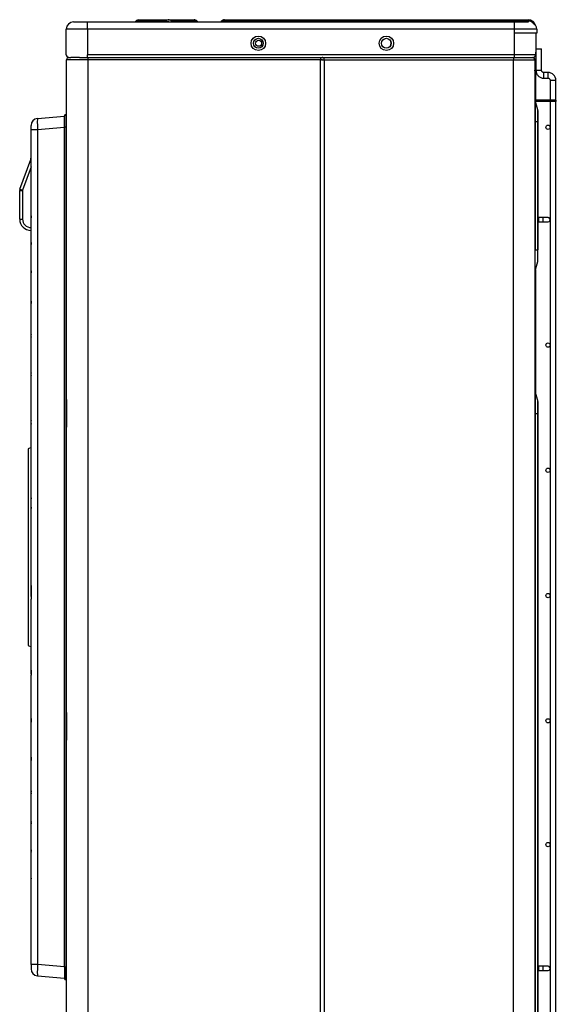
# Model space of a CAD drawing. Units: inches. Extents: x 4 to 17328, y 3 to 6145.
# Drawn here: x 3312 to 3689, y 3243 to 3934 of the extents above; entities that cross this region are included whole.
import ezdxf

# ---------------------------------------------------------------- set-up
doc = ezdxf.new("R2010")
doc.units = ezdxf.units.IN
doc.header["$MEASUREMENT"] = 0
doc.layers.add('LG-Product', color=3, linetype='Continuous')

msp = doc.modelspace()

# ---------------------------------------------------------------- linework, layer by layer
at = {"layer": 'LG-Product'}
for p, q in [((3349.505339, 3932.907459), (3359.505339, 3932.907459)), ((3359.505339, 3927.907459), (3359.505339, 3932.907459)), ((3359.505339, 3932.907459), (3659.505339, 3932.907459)), ((3393.766885, 3933.821739), (3393.126142, 3933.325831)), ((3393.126394, 3933.325888), (3393.861274, 3933.493245)), ((3393.766885, 3933.821739), (3393.982873, 3933.587358)), ((3393.982873, 3933.587358), (3393.861274, 3933.493245)), ((3393.861274, 3933.493245), (3414.656421, 3933.493245)), ((3414.562308, 3933.587358), (3393.982873, 3933.587358)), ((3395.480643, 3934.407459), (3395.515231, 3934.407459)), ((3395.515231, 3934.407459), (3416.094665, 3934.407459)), ((3414.656421, 3933.493245), (3414.562308, 3933.587358)), ((3416.094665, 3934.407459), (3416.345541, 3934.407459)), ((3416.345541, 3934.407459), (3420.44676, 3934.407459)), ((3418.32544, 3933.587358), (3418.419552, 3933.493245)), ((3420.44676, 3934.407459), (3434.204119, 3934.407459)), ((3420.44676, 3933.587358), (3420.44676, 3934.407459)), ((3434.204119, 3933.587358), (3420.44676, 3933.587358)), ((3420.44676, 3933.587358), (3420.540873, 3933.493245)), ((3420.540873, 3933.493245), (3434.298232, 3933.493245)), ((3420.540873, 3932.907459), (3420.540873, 3933.493245)), ((3434.204119, 3934.407459), (3434.345541, 3934.407459)), ((3434.204119, 3934.407459), (3434.204119, 3933.587358)), ((3434.298232, 3933.493245), (3434.204119, 3933.587358)), ((3434.298232, 3932.907459), (3434.298232, 3933.493245)), ((3436.32544, 3933.587358), (3436.419552, 3933.493245)), ((3453.591125, 3933.493245), (3453.685238, 3933.587358)), ((3455.665137, 3934.407459), (3481.969509, 3934.407459)), ((3481.969509, 3933.587358), (3481.875396, 3933.493245)), ((3481.875396, 3933.493245), (3669.505339, 3933.493245)), ((3481.875396, 3932.907459), (3481.875396, 3933.493245)), ((3481.969509, 3934.407459), (3669.505339, 3934.407459)), ((3481.969509, 3933.587358), (3481.969509, 3934.407459)), ((3669.505339, 3933.587358), (3481.969509, 3933.587358)), ((3659.505339, 3927.907459), (3659.505339, 3932.907459)), ((3659.505339, 3932.907459), (3669.505339, 3932.907459)), ((3669.505339, 3933.587358), (3669.505339, 3934.407459)), ((3669.505339, 3933.493245), (3669.505339, 3933.587358)), ((3669.505339, 3932.907459), (3669.505339, 3933.493245)), ((3359.505339, 3927.907459), (3344.505339, 3927.907459)), ((3344.505339, 3909.907459), (3344.505339, 3927.907459)), ((3359.505339, 3927.907459), (3359.505339, 3909.907459)), ((3659.505339, 3927.907459), (3359.505339, 3927.907459)), ((3659.505339, 3909.907459), (3659.505339, 3927.907459)), ((3674.505339, 3927.907459), (3659.505339, 3927.907459)), ((3675.305339, 3927.907459), (3659.505339, 3927.907459)), ((3675.305339, 3925.107459), (3659.505339, 3925.107459)), ((3674.505339, 3925.107334), (3674.505339, 3909.907459)), ((3675.305339, 3927.907459), (3675.305339, 3925.107459)), ((3659.505339, 3909.907459), (3359.505339, 3909.907459)), ((3359.505339, 3907.907459), (3359.505339, 3909.907459)), ((3659.505339, 3907.907459), (3659.505339, 3909.907459)), ((3674.505339, 3909.907459), (3659.505339, 3909.907459)), ((3674.657704, 3913.90747), (3678.657704, 3913.90747)), ((3674.657704, 3913.907446), (3678.657704, 3913.907446)), ((3674.657704, 3913.907446), (3674.657704, 3898.907446)), ((3678.657704, 3898.907446), (3678.657704, 3913.907446)), ((3359.705339, 3906.307459), (3344.705339, 3906.307459)), ((3344.705339, 3667.623498), (3344.705339, 3906.307459)), ((3346.305339, 3907.907459), (3347.705386, 3907.907459)), ((3353.742839, 3907.907459), (3347.705339, 3907.907459)), ((3353.742023, 3907.907459), (3359.705339, 3907.907459)), ((3359.705339, 3907.907459), (3359.705339, 3906.307459)), ((3359.705339, 3907.907459), (3523.105339, 3907.907459)), ((3359.705339, 3906.307459), (3359.705339, 2754.507459)), ((3523.105339, 3906.307459), (3359.705339, 3906.307459)), ((3523.103776, 3907.907459), (3525.803776, 3907.907459)), ((3523.105339, 3907.907459), (3523.105339, 3906.307459)), ((3524.705339, 3906.307459), (3523.105339, 3906.307459)), ((3523.105339, 2754.507459), (3523.105339, 3906.307459)), ((3525.805339, 3906.107459), (3524.005339, 3906.107459)), ((3524.890683, 3907.907459), (3525.806433, 3907.907459)), ((3525.805339, 3907.907459), (3659.005339, 3907.907459)), ((3525.805339, 3906.107459), (3525.805339, 3907.907459)), ((3525.805339, 3906.107459), (3525.805339, 2754.707459)), ((3659.005339, 3906.107459), (3525.805339, 3906.107459)), ((3659.005339, 3907.907459), (3664.495433, 3907.907459)), ((3659.005339, 3907.907459), (3659.005339, 3906.107459)), ((3674.005339, 3906.107459), (3659.005339, 3906.107459)), ((3659.005339, 2754.707459), (3659.005339, 3906.107459)), ((3664.495548, 3907.907459), (3672.505339, 3907.907459)), ((3674.005339, 3906.107459), (3674.005339, 2754.707459)), ((3674.27662, 3906.0931), (3674.27662, 3899.946574)), ((3674.005324, 3898.858342), (3674.198274, 3899.452037)), ((3674.00533, 3899.521269), (3674.200181, 3899.457942)), ((3674.005333, 3898.530183), (3674.198274, 3899.452037)), ((3674.27662, 3899.946574), (3674.27662, 3892.181747)), ((3674.657704, 3898.907446), (3678.657704, 3898.907446)), ((3680.157728, 3893.40747), (3680.157728, 3897.40747)), ((3683.157728, 3897.40747), (3680.157728, 3897.40747)), ((3683.157728, 3893.40747), (3683.157728, 3897.40747)), ((3674.005333, 3892.181747), (3674.27662, 3892.181747)), ((3674.27662, 3892.181747), (3674.27662, 3877.904083)), ((3680.157728, 3893.40747), (3683.157728, 3893.40747)), ((3684.657704, 3891.907446), (3688.657704, 3891.907446)), ((3684.657704, 3891.907446), (3684.657704, 3877.902368)), ((3688.657704, 3877.902368), (3688.657704, 3891.907446)), ((3689.005339, 3877.907459), (3674.015495, 3877.907459)), ((3674.043815, 3877.772793), (3674.043815, 3862.907459)), ((3675.936082, 3871.149858), (3674.043815, 3877.772793)), ((3689.005339, 3876.907459), (3674.291276, 3876.907459)), ((3684.657704, 3876.906274), (3684.657704, 2616.907446)), ((3688.657704, 2616.907446), (3688.657704, 3876.906274)), ((3689.005339, 3876.907459), (3689.005339, 3877.907459)), ((3344.205339, 3867.907459), (3344.705339, 3867.907459)), ((3344.205339, 3867.907459), (3344.205339, 3858.907459)), ((3675.936082, 3862.907459), (3675.936082, 3871.149858)), ((3676.005339, 3870.65536), (3676.005339, 3862.907459)), ((3319.705339, 3857.150002), (3319.705339, 3860.138587)), ((3324.26956, 3865.11956), (3343.205339, 3866.776226)), ((3343.205339, 3858.907459), (3343.205339, 3866.907459)), ((3674.043815, 3862.907459), (3674.005339, 3862.907459)), ((3674.043815, 3862.907459), (3674.043815, 3772.907459)), ((3674.043815, 3862.907459), (3675.936082, 3862.907459)), ((3676.005339, 3862.907459), (3675.936082, 3862.907459)), ((3675.936082, 3772.907459), (3675.936082, 3862.907459)), ((3676.005339, 3862.907459), (3676.005339, 3772.907459)), ((3319.705339, 3796.879557), (3319.705339, 3857.150002)), ((3324.26956, 3857.150002), (3319.705339, 3857.150002)), ((3343.205339, 3858.806668), (3324.26956, 3857.150002)), ((3324.26956, 3857.150002), (3324.26956, 3270.664916)), ((3344.205339, 3858.907459), (3343.205339, 3858.907459)), ((3343.205339, 3268.907459), (3343.205339, 3858.907459)), ((3344.705339, 3858.907459), (3344.205339, 3858.907459)), ((3344.205339, 3858.907459), (3344.205339, 3268.907459)), ((3311.886261, 3815.404539), (3319.464109, 3836.224506)), ((3319.464109, 3836.224506), (3319.705341, 3836.136705)), ((3319.705258, 3831.039449), (3313.765646, 3814.720498)), ((3311.705339, 3814.378478), (3313.705339, 3814.378478)), ((3311.705339, 3794.407459), (3311.705339, 3814.378478)), ((3311.705768, 3814.378478), (3311.705413, 3814.399491)), ((3311.886261, 3815.404539), (3313.765646, 3814.720498)), ((3313.705339, 3814.378478), (3313.705339, 3794.407459)), ((3311.705339, 3794.407459), (3313.705339, 3794.407459)), ((3319.705339, 3796.471375), (3319.705339, 3796.879557)), ((3319.705339, 3796.471375), (3319.705339, 3795.490656)), ((3319.705339, 3778.19675), (3319.705339, 3795.490609)), ((3319.716357, 3795.324545), (3319.716357, 3796.636991)), ((3676.657704, 3795.407459), (3676.00533, 3795.407459)), ((3676.00533, 3792.407459), (3676.657704, 3792.407459)), ((3679.657704, 3795.407459), (3676.657704, 3795.407459)), ((3676.657704, 3792.407459), (3676.657704, 3795.407459)), ((3676.657704, 3792.407459), (3679.657704, 3792.407459)), ((3683.157704, 3795.407459), (3679.657704, 3795.407459)), ((3679.657704, 3792.407459), (3679.657704, 3795.407459)), ((3679.657704, 3792.407459), (3683.157704, 3792.407459)), ((3319.705339, 3777.75291), (3319.705339, 3778.19675)), ((3319.705339, 3777.75291), (3319.705339, 3776.719289)), ((3319.716357, 3776.54416), (3319.716357, 3777.927402)), ((3319.705339, 3758.402452), (3319.705339, 3776.719077)), ((3674.043815, 3772.907459), (3674.005339, 3772.907459)), ((3674.043815, 3758.042125), (3674.043815, 3772.907459)), ((3674.043815, 3772.907459), (3675.936082, 3772.907459)), ((3675.936082, 3772.907459), (3676.005339, 3772.907459)), ((3675.936082, 3764.66506), (3675.936082, 3772.907459)), ((3676.005339, 3765.159558), (3676.005339, 3772.907459)), ((3674.043815, 3758.042125), (3675.936082, 3764.66506)), ((3319.705339, 3757.913333), (3319.705339, 3758.402452)), ((3319.705339, 3757.913333), (3319.705339, 3756.810214)), ((3319.705339, 3737.116017), (3319.705339, 3756.810087)), ((3319.716357, 3756.623222), (3319.716357, 3758.09947)), ((3674.27662, 3758.841494), (3674.27662, 3671.944676)), ((3319.705339, 3736.566606), (3319.705339, 3737.116017)), ((3319.705339, 3736.566606), (3319.705339, 3735.367574)), ((3319.716357, 3735.16418), (3319.716357, 3736.768786)), ((3319.705339, 3713.702674), (3319.705339, 3735.367444)), ((3319.705339, 3713.067048), (3319.705339, 3713.702674)), ((3319.705339, 3711.725486), (3319.705339, 3713.067048)), ((3319.705339, 3686.954232), (3319.705339, 3711.725187)), ((3319.716357, 3711.497646), (3319.716357, 3713.292999)), ((3319.705339, 3686.179635), (3319.705339, 3686.954232)), ((3319.705339, 3684.59825), (3319.705339, 3686.179635)), ((3319.705339, 3653.945842), (3319.705339, 3684.597986)), ((3319.716357, 3684.32906), (3319.716357, 3686.445374)), ((3344.705339, 3666.364265), (3344.705339, 3667.906037)), ((3344.705339, 3649.450653), (3344.705339, 3666.364265)), ((3344.709703, 3666.346761), (3344.709703, 3649.468157)), ((3344.709703, 3666.346761), (3344.710704, 3666.346761)), ((3344.710704, 3666.346761), (3344.710704, 3649.468157)), ((3674.043815, 3672.772793), (3674.043815, 3657.907459)), ((3674.043815, 3672.772793), (3675.936082, 3666.149858)), ((3675.936082, 3657.907459), (3675.936082, 3666.149858)), ((3676.005339, 3665.65536), (3676.005339, 3657.907459)), ((3319.705339, 3652.88435), (3319.705339, 3653.945842)), ((3319.705339, 3650.780153), (3319.705339, 3652.88435)), ((3319.716357, 3650.41966), (3319.716357, 3653.23574)), ((3674.043815, 3657.907459), (3674.005339, 3657.907459)), ((3674.043815, 3657.907459), (3674.043815, 3222.907459)), ((3674.043815, 3657.907459), (3675.936082, 3657.907459)), ((3675.936082, 3657.907459), (3676.005339, 3657.907459)), ((3675.936082, 3222.907459), (3675.936082, 3657.907459)), ((3676.005339, 3657.907459), (3676.005339, 3222.907459)), ((3319.705339, 3600.483577), (3319.705339, 3650.779961)), ((3344.705339, 3648.191409), (3344.705339, 3649.450653)), ((3344.705339, 3447.623498), (3344.705339, 3648.191421)), ((3344.709703, 3649.468157), (3344.710704, 3649.468157)), ((3319.705339, 3633.907459), (3317.705339, 3632.907459)), ((3317.705339, 3632.907459), (3317.705339, 3563.907459)), ((3319.705339, 3597.786495), (3319.705339, 3600.483577)), ((3319.705339, 3592.049297), (3319.705339, 3597.786495)), ((3319.716357, 3590.960367), (3319.716357, 3598.664371)), ((3319.705339, 3535.766158), (3319.705339, 3592.04876)), ((3317.705339, 3563.907459), (3317.705339, 3494.907459)), ((3319.705339, 3535.765621), (3319.705339, 3530.028423)), ((3319.716357, 3529.150548), (3319.716357, 3536.854551)), ((3319.705339, 3530.028423), (3319.705339, 3527.331341)), ((3319.705339, 3477.034957), (3319.705339, 3527.331341)), ((3317.705339, 3494.907459), (3319.705339, 3493.907459)), ((3319.705339, 3477.034765), (3319.705339, 3474.930568)), ((3319.705339, 3474.930568), (3319.705339, 3473.869076)), ((3319.705339, 3443.216932), (3319.705339, 3473.869076)), ((3319.716357, 3474.579178), (3319.716357, 3477.395258)), ((3344.705339, 3446.364265), (3344.705339, 3447.906037)), ((3344.705339, 3429.450653), (3344.705339, 3446.364265)), ((3344.709703, 3446.346761), (3344.709703, 3429.468157)), ((3344.709703, 3446.346761), (3344.710704, 3446.346761)), ((3344.710704, 3446.346761), (3344.710704, 3429.468157)), ((3319.705339, 3443.216668), (3319.705339, 3441.635283)), ((3319.705339, 3441.635283), (3319.705339, 3440.860686)), ((3319.705339, 3416.089732), (3319.705339, 3440.860686)), ((3319.716357, 3441.369544), (3319.716357, 3443.485858)), ((3344.705339, 3428.191409), (3344.705339, 3429.450653)), ((3344.705339, 3227.623498), (3344.705339, 3428.191421)), ((3344.709703, 3429.468157), (3344.710704, 3429.468157)), ((3319.705339, 3416.089432), (3319.705339, 3414.74787)), ((3319.705339, 3414.74787), (3319.705339, 3414.112244)), ((3319.705339, 3392.447475), (3319.705339, 3414.112244)), ((3319.716357, 3414.521919), (3319.716357, 3416.317272)), ((3319.705339, 3391.248312), (3319.705339, 3392.447344)), ((3319.705339, 3391.248312), (3319.705339, 3390.698901)), ((3319.705339, 3371.004831), (3319.705339, 3390.698901)), ((3319.716357, 3391.046132), (3319.716357, 3392.650739)), ((3319.705339, 3369.901585), (3319.705339, 3371.004704)), ((3319.705339, 3369.901585), (3319.705339, 3369.412466)), ((3319.705339, 3351.095841), (3319.705339, 3369.412466)), ((3319.716357, 3369.715448), (3319.716357, 3371.191696)), ((3319.705339, 3350.062008), (3319.705339, 3351.095629)), ((3319.705339, 3350.062008), (3319.705339, 3349.618168)), ((3319.705339, 3332.324309), (3319.705339, 3349.618168)), ((3319.716357, 3349.887516), (3319.716357, 3351.270758)), ((3319.705339, 3331.343543), (3319.705339, 3332.324262)), ((3319.705339, 3331.343543), (3319.705339, 3330.935361)), ((3319.705339, 3270.664916), (3319.705339, 3330.935361)), ((3319.716357, 3331.177927), (3319.716357, 3332.490373)), ((3324.26956, 3270.664916), (3319.705339, 3270.664916)), ((3319.705339, 3270.664916), (3319.705339, 3267.676331)), ((3343.205339, 3269.00825), (3324.26956, 3270.664916)), ((3343.205339, 3268.907459), (3343.205339, 3260.907459)), ((3344.205339, 3268.907459), (3343.205339, 3268.907459)), ((3344.205339, 3259.907459), (3344.205339, 3268.907459)), ((3344.705339, 3268.907459), (3344.205339, 3268.907459)), ((3676.657704, 3269.407459), (3676.00533, 3269.407459)), ((3676.00533, 3266.407459), (3676.657704, 3266.407459)), ((3679.657704, 3269.407459), (3676.657704, 3269.407459)), ((3676.657704, 3266.407459), (3676.657704, 3269.407459)), ((3676.657704, 3266.407459), (3679.657704, 3266.407459)), ((3679.657704, 3266.407459), (3679.657704, 3269.407459)), ((3683.157704, 3269.407459), (3679.657704, 3269.407459)), ((3679.657704, 3266.407459), (3683.157704, 3266.407459)), ((3324.26956, 3262.695358), (3343.205339, 3261.038692)), ((3344.205339, 3259.907459), (3344.705339, 3259.907459))]:
    msp.add_line(p, q, dxfattribs=at)
for centre, radius in [((3479.505339, 3917.907459), 5.1), ((3569.505339, 3917.907459), 5.1), ((3479.505339, 3917.907459), 3.5), ((3479.705339, 3917.907459), 2.1), ((3569.505339, 3917.907459), 3.5), ((3683.157704, 3858.907459), 1.5), ((3683.157704, 3705.907459), 1.5), ((3683.157704, 3617.907459), 1.5), ((3683.157704, 3529.907459), 1.5), ((3683.157704, 3441.907459), 1.5), ((3683.157704, 3354.907459), 1.5)]:
    msp.add_circle(centre, radius, dxfattribs=at)
for centre, radius, start, end in [((3349.505339, 3927.907459), 5, 90, 180), ((3391.902029, 3934.907459), 2, 270, 316.647703), ((3395.480643, 3931.607459), 2.8, 91.791098713, 126.416248628), ((3416.345541, 3931.607459), 2.8, 45, 90), ((3419.833766, 3934.907459), 2, 225, 270), ((3434.345541, 3931.607459), 2.8, 45, 90), ((3437.833766, 3934.907459), 2, 225, 270), ((3452.176912, 3934.907459), 2, 270, 315), ((3455.665137, 3931.607459), 2.8, 90, 135), ((3669.505339, 3929.407459), 5, 13.145618601, 90), ((3671.105339, 3927.907459), 4.2, 0, 68.672811465), ((3569.005339, 3917.907459), 3.9, 325.327502756, 34.666855123), ((3346.505339, 3909.907459), 2, 180, 270.00006722), ((3672.505339, 3909.907459), 2, 270.002367851, 0), ((3673.157704, 3910.907459), 1.5, 333.956242369, 26.043835524), ((3346.305339, 3906.307459), 1.6, 90, 180), ((3524.890683, 3906.107459), 1.8, 90, 120.775791346), ((3672.205339, 3906.107459), 1.8, 0, 90), ((3672.67662, 3906.0931), 1.6, 0, 70.807556717), ((3672.67662, 3899.946574), 1.6, 342.21806821, 0), ((3683.157704, 3891.907459), 5.5, 0.000114469, 2.714163458), ((3675.005339, 3878.047514), 1, 180, 195.945395901), ((3344.205339, 3866.907459), 1, 90, 180), ((3674.205339, 3870.65536), 1.8, 0, 15.945395901), ((3324.705339, 3860.138587), 5, 95, 180), ((3315.705339, 3837.592586), 4, 340, 0), ((3314.705339, 3814.378478), 3, 179.598316294, 180), ((3314.705339, 3814.378478), 3, 160, 179.598316294), ((3314.705339, 3814.378478), 1, 160, 180), ((3319.705339, 3794.407459), 8, 180, 270), ((3319.705339, 3794.407459), 6, 180, 270), ((3683.157704, 3793.907459), 1.5, 270, 90.000038946), ((3674.205339, 3765.159558), 1.8, 344.054604099, 0), ((3675.005339, 3757.767404), 1, 164.054604099, 180), ((3675.005339, 3673.047514), 1, 180, 195.945395901), ((3674.205339, 3665.65536), 1.8, 0, 15.945395901), ((3324.705339, 3267.676331), 5, 180, 265), ((3683.157704, 3267.907459), 1.5, 270, 90.000038946), ((3344.205339, 3260.907459), 1, 180, 270)]:
    msp.add_arc(centre, radius, start, end, dxfattribs=at)
for centre, major_axis, ratio, start_param, end_param in [((3392.766733, 3934.907459), (0, 2), 0.7739572992, 3.1415926536, 3.926990817), ((3395.515231, 3931.607459), (0, -2.8), 0.7739572992, 3.1415926536, 3.926990817), ((3413.56188, 3934.907459), (0, 2), 0.7739572992, 3.1415926536, 3.926990817), ((3416.062698, 3931.607459), (2.531757, 1.648335), 0.8216093839, 0.1719249171, 1.6294578806), ((3416.094665, 3931.607459), (0, -2.8), 0.7739572992, 3.1415926536, 3.926990817), ((3412.762698, 3934.907459), (-5.790658, 1.693444), 0.1471502244, 1.9466427352, 3.4041756987), ((3424.547979, 3931.607459), (-6.322242, 2.180995), 0.1084286892, 5.4550519401, 6.5022494913), ((3421.247979, 3934.907459), (2.910499, 1.296227), 0.3412501852, 3.2718017389, 4.3189992901), ((3434.062698, 3931.607459), (2.317189, 1.92012), 0.5355147951, 0.0501397825, 1.0973373336), ((3430.762698, 3934.907459), (-5.713464, 1.5319), 0.0990015376, 2.2642808302, 3.3114783814), ((3511.573881, 3934.907459), (57.988501, 1.425839), 0.0137272361, 3.127174341, 4.1743718922), ((3508.273881, 3931.607459), (-54.600594, 1.956452), 0.0216623421, 5.2158268571, 6.2630244083), ((3669.505339, 3929.407459), (5, 0), 0.8359797975, 0.3053973123, 1.5707963268), ((3669.505339, 3927.907459), (0, 5.585786), 0.8951291024, 5.3966914314, 6.2831853072), ((3324.705339, 3857.127127), (-0.435007, 7.992488), 0.0542081004, 0.0017837181, 1.5649838484), ((3324.705339, 3270.687791), (0.435007, 7.992488), 0.0542081004, 1.5766088052, 3.1398089355)]:
    msp.add_ellipse(centre, major_axis=major_axis, ratio=ratio, start_param=start_param, end_param=end_param, dxfattribs=at)
msp.add_rational_spline([(3674.198274, 3899.452037), (3674.199234, 3899.454988), (3674.200181, 3899.457942)], [0.500000467817, 0.499999532183, 0.500000467817], degree=2, dxfattribs=at)
for points in [[(3674.657704, 3898.907446), (3674.66833, 3898.152455), (3674.940411, 3896.763828), (3676.164321, 3894.914052), (3678.014108, 3893.690158), (3679.402737, 3893.41809), (3680.157728, 3893.40747)], [(3680.157728, 3897.40747), (3679.951821, 3897.410364), (3679.573104, 3897.48456), (3679.068612, 3897.818343), (3678.734813, 3898.322824), (3678.660605, 3898.701539), (3678.657704, 3898.907446)], [(3688.657704, 3891.907446), (3688.647085, 3892.662437), (3688.375016, 3894.051066), (3687.151122, 3895.900853), (3685.301346, 3897.124763), (3683.91272, 3897.396844), (3683.157728, 3897.40747)], [(3683.157728, 3893.40747), (3683.363635, 3893.40457), (3683.74235, 3893.330361), (3684.246831, 3892.996562), (3684.580614, 3892.49207), (3684.65481, 3892.113353), (3684.657704, 3891.907446)], [(3319.705339, 3795.490656), (3319.705339, 3795.435219), (3319.708939, 3795.379847), (3319.716357, 3795.324545)], [(3319.716357, 3777.927402), (3319.709003, 3777.869836), (3319.705339, 3777.811671), (3319.705339, 3777.75291)], [(3319.705339, 3776.719289), (3319.705339, 3776.660882), (3319.708934, 3776.602505), (3319.716357, 3776.54416)], [(3319.716357, 3758.09947), (3319.708998, 3758.038026), (3319.705339, 3757.975644), (3319.705339, 3757.913333)], [(3319.705339, 3756.810214), (3319.705339, 3756.747974), (3319.70892, 3756.685646), (3319.716357, 3756.623222)], [(3319.716357, 3736.768786), (3319.708989, 3736.70197), (3319.705339, 3736.634252), (3319.705339, 3736.566606)], [(3319.705339, 3735.367574), (3319.705339, 3735.299938), (3319.708914, 3735.232144), (3319.716357, 3735.16418)], [(3319.716357, 3713.292999), (3319.709041, 3713.429909), (3319.705339, 3713.566345), (3319.705339, 3713.702674)], [(3319.716357, 3713.292999), (3319.708979, 3713.218235), (3319.705339, 3713.142613), (3319.705339, 3713.067048)], [(3319.716357, 3653.23574), (3319.708938, 3653.118975), (3319.705339, 3653.001838), (3319.705339, 3652.88435)], [(3319.716357, 3598.664371), (3319.708837, 3598.371812), (3319.705339, 3598.079184), (3319.705339, 3597.786495)], [(3319.716357, 3529.150548), (3319.708837, 3529.443106), (3319.705339, 3529.735734), (3319.705339, 3530.028423)], [(3319.716357, 3477.395258), (3319.709047, 3476.912681), (3319.705339, 3476.430178), (3319.705339, 3475.947876)], [(3319.716357, 3474.579178), (3319.708938, 3474.695943), (3319.705339, 3474.81308), (3319.705339, 3474.930568)], [(3319.716357, 3443.485858), (3319.709019, 3443.134535), (3319.705339, 3442.78319), (3319.705339, 3442.431987)], [(3319.705339, 3440.860686), (3319.705339, 3441.030066), (3319.709047, 3441.199576), (3319.716357, 3441.369544)], [(3319.716357, 3416.317272), (3319.709009, 3416.027554), (3319.705339, 3415.73775), (3319.705339, 3415.448063)], [(3319.716357, 3414.521919), (3319.708979, 3414.596683), (3319.705339, 3414.672305), (3319.705339, 3414.74787)], [(3319.705339, 3414.112244), (3319.705339, 3414.248573), (3319.709041, 3414.385009), (3319.716357, 3414.521919)], [(3319.705339, 3392.447344), (3319.705339, 3392.51498), (3319.708914, 3392.582774), (3319.716357, 3392.650739)], [(3319.716357, 3392.650739), (3319.709004, 3392.398579), (3319.705339, 3392.146291), (3319.705339, 3391.894104)], [(3319.716357, 3391.046132), (3319.708989, 3391.112948), (3319.705339, 3391.180666), (3319.705339, 3391.248312)], [(3319.705339, 3371.004704), (3319.705339, 3371.066944), (3319.70892, 3371.129272), (3319.716357, 3371.191696)], [(3319.716357, 3371.191696), (3319.709001, 3370.965474), (3319.705339, 3370.739089), (3319.705339, 3370.512794)], [(3319.716357, 3369.715448), (3319.708998, 3369.776892), (3319.705339, 3369.839274), (3319.705339, 3369.901585)], [(3319.705339, 3351.095629), (3319.705339, 3351.154036), (3319.708934, 3351.212413), (3319.716357, 3351.270758)], [(3319.716357, 3351.270758), (3319.708999, 3351.063818), (3319.705339, 3350.856687), (3319.705339, 3350.649638)], [(3319.716357, 3349.887516), (3319.709003, 3349.945082), (3319.705339, 3350.003247), (3319.705339, 3350.062008)], [(3319.705339, 3332.324262), (3319.705339, 3332.379699), (3319.708939, 3332.435071), (3319.716357, 3332.490373)]]:
    msp.add_open_spline(points, degree=3, dxfattribs=at)
for points, knots in [([(3319.716357, 3796.636991), (3319.712684, 3796.609706), (3319.709929, 3796.582184), (3319.706253, 3796.526829), (3319.705339, 3796.499119), (3319.705339, 3796.471375)], [0, 0, 0, 0, 0.5, 0.5, 1, 1, 1, 1]), ([(3319.716357, 3777.927402), (3319.712697, 3777.97244), (3319.708564, 3778.039826), (3319.706491, 3778.1071), (3319.705569, 3778.151941), (3319.705339, 3778.174374), (3319.705339, 3778.19675)], [0, 0, 0, 0, 0.5, 0.75, 0.75, 1, 1, 1, 1]), ([(3319.716357, 3758.09947), (3319.712698, 3758.150114), (3319.708564, 3758.22591), (3319.706491, 3758.301593), (3319.705569, 3758.352038), (3319.705339, 3758.377271), (3319.705339, 3758.402452)], [0, 0, 0, 0, 0.5, 0.75, 0.75, 1, 1, 1, 1]), ([(3319.716357, 3736.768786), (3319.712699, 3736.826806), (3319.709943, 3736.884713), (3319.706263, 3737.000425), (3319.705339, 3737.058276), (3319.705339, 3737.116017)], [0, 0, 0, 0, 0.5, 0.5, 1, 1, 1, 1]), ([(3319.705339, 3711.725486), (3319.705339, 3711.687632), (3319.70624, 3711.649713), (3319.709889, 3711.573738), (3319.712647, 3711.535594), (3319.716357, 3711.497646)], [0, 0, 0, 0, 0.5, 0.5, 1, 1, 1, 1]), ([(3319.716357, 3686.445374), (3319.712661, 3686.401349), (3319.709913, 3686.357174), (3319.706251, 3686.268531), (3319.705339, 3686.224067), (3319.705339, 3686.179635)], [0, 0, 0, 0, 0.5, 0.5, 1, 1, 1, 1]), ([(3319.705339, 3684.59825), (3319.705339, 3684.553422), (3319.706247, 3684.508452), (3319.709912, 3684.418537), (3319.712663, 3684.373724), (3319.716357, 3684.32906)], [0, 0, 0, 0, 0.5, 0.5, 1, 1, 1, 1]), ([(3344.705339, 3667.623498), (3344.705339, 3667.580856), (3344.705488, 3667.535978), (3344.705942, 3667.442317), (3344.706249, 3667.393533), (3344.706754, 3667.317739), (3344.70693, 3667.292037), (3344.707288, 3667.239801), (3344.707471, 3667.213216), (3344.707833, 3667.15957), (3344.708013, 3667.132501), (3344.708362, 3667.077905), (3344.708532, 3667.050349), (3344.709019, 3666.967531), (3344.709313, 3666.91198), (3344.70982, 3666.800302), (3344.710033, 3666.744176), (3344.710542, 3666.575046), (3344.710704, 3666.461299), (3344.710704, 3666.346761)], [0, 0, 0, 0, 0.125, 0.125, 0.25, 0.25, 0.3125, 0.3125, 0.375, 0.375, 0.4375, 0.4375, 0.5, 0.5, 0.625, 0.625, 0.75, 0.75, 1, 1, 1, 1]), ([(3319.705339, 3650.780153), (3319.705339, 3650.720213), (3319.706243, 3650.660198), (3319.709895, 3650.540018), (3319.712647, 3650.479786), (3319.716357, 3650.41966)], [0, 0, 0, 0, 0.5, 0.5, 1, 1, 1, 1]), ([(3344.710704, 3649.468157), (3344.710704, 3649.353786), (3344.710542, 3649.240081), (3344.710033, 3649.070789), (3344.70982, 3649.01457), (3344.709439, 3648.930609), (3344.709302, 3648.902684), (3344.709009, 3648.846967), (3344.708854, 3648.819156), (3344.708367, 3648.736506), (3344.708015, 3648.682269), (3344.707476, 3648.602397), (3344.707294, 3648.576021), (3344.706936, 3648.523804), (3344.706758, 3648.497903), (3344.70625, 3648.421552), (3344.705942, 3648.372547), (3344.705487, 3648.278718), (3344.705339, 3648.233893), (3344.705339, 3648.191421)], [0, 0, 0, 0, 0.25, 0.25, 0.375, 0.375, 0.4375, 0.4375, 0.5, 0.5, 0.625, 0.625, 0.6875, 0.6875, 0.75, 0.75, 0.875, 0.875, 1, 1, 1, 1]), ([(3319.705339, 3592.049297), (3319.705339, 3591.867816), (3319.70628, 3591.686273), (3319.709969, 3591.323258), (3319.712716, 3591.141792), (3319.716357, 3590.960367)], [0, 0, 0, 0, 0.5, 0.5, 1, 1, 1, 1]), ([(3319.705339, 3535.765621), (3319.705339, 3535.947102), (3319.70628, 3536.128645), (3319.709969, 3536.49166), (3319.712716, 3536.673126), (3319.716357, 3536.854551)], [0, 0, 0, 0, 0.5, 0.5, 1, 1, 1, 1]), ([(3319.716357, 3536.854551), (3319.712941, 3536.140298), (3319.710192, 3535.426182), (3319.707341, 3534.355241), (3319.706234, 3533.819827), (3319.705661, 3533.284498), (3319.705405, 3532.927633), (3319.705339, 3532.749212), (3319.705339, 3532.570798)], [0, 0, 0, 0, 0.5, 0.5, 0.75, 0.875, 0.875, 1, 1, 1, 1]), ([(3319.705339, 3477.034765), (3319.705339, 3477.094706), (3319.706243, 3477.15472), (3319.709895, 3477.2749), (3319.712647, 3477.335132), (3319.716357, 3477.395258)], [0, 0, 0, 0, 0.5, 0.5, 1, 1, 1, 1]), ([(3344.705339, 3447.623498), (3344.705339, 3447.580856), (3344.705488, 3447.535978), (3344.705942, 3447.442317), (3344.706249, 3447.393533), (3344.706754, 3447.317739), (3344.70693, 3447.292037), (3344.707288, 3447.239801), (3344.707471, 3447.213216), (3344.707833, 3447.15957), (3344.708013, 3447.132501), (3344.708362, 3447.077905), (3344.708532, 3447.050349), (3344.709019, 3446.967531), (3344.709313, 3446.91198), (3344.70982, 3446.800302), (3344.710033, 3446.744176), (3344.710542, 3446.575046), (3344.710704, 3446.461299), (3344.710704, 3446.346761)], [0, 0, 0, 0, 0.125, 0.125, 0.25, 0.25, 0.3125, 0.3125, 0.375, 0.375, 0.4375, 0.4375, 0.5, 0.5, 0.625, 0.625, 0.75, 0.75, 1, 1, 1, 1]), ([(3319.705339, 3443.216668), (3319.705339, 3443.261496), (3319.706247, 3443.306466), (3319.709912, 3443.396381), (3319.712663, 3443.441194), (3319.716357, 3443.485858)], [0, 0, 0, 0, 0.5, 0.5, 1, 1, 1, 1]), ([(3319.716357, 3441.369544), (3319.712661, 3441.413569), (3319.709913, 3441.457744), (3319.706251, 3441.546387), (3319.705339, 3441.590851), (3319.705339, 3441.635283)], [0, 0, 0, 0, 0.5, 0.5, 1, 1, 1, 1]), ([(3344.710704, 3429.468157), (3344.710704, 3429.353786), (3344.710542, 3429.240081), (3344.710033, 3429.070789), (3344.70982, 3429.01457), (3344.709439, 3428.930609), (3344.709302, 3428.902684), (3344.709009, 3428.846967), (3344.708854, 3428.819156), (3344.708367, 3428.736506), (3344.708015, 3428.682269), (3344.707476, 3428.602397), (3344.707294, 3428.576021), (3344.706936, 3428.523804), (3344.706758, 3428.497903), (3344.70625, 3428.421552), (3344.705942, 3428.372547), (3344.705487, 3428.278718), (3344.705339, 3428.233893), (3344.705339, 3428.191421)], [0, 0, 0, 0, 0.25, 0.25, 0.375, 0.375, 0.4375, 0.4375, 0.5, 0.5, 0.625, 0.625, 0.6875, 0.6875, 0.75, 0.75, 0.875, 0.875, 1, 1, 1, 1]), ([(3319.705339, 3416.089432), (3319.705339, 3416.127286), (3319.70624, 3416.165205), (3319.709889, 3416.24118), (3319.712647, 3416.279324), (3319.716357, 3416.317272)], [0, 0, 0, 0, 0.5, 0.5, 1, 1, 1, 1]), ([(3319.705339, 3390.698901), (3319.705339, 3390.756642), (3319.706263, 3390.814493), (3319.709943, 3390.930205), (3319.712699, 3390.988112), (3319.716357, 3391.046132)], [0, 0, 0, 0, 0.5, 0.5, 1, 1, 1, 1]), ([(3319.705339, 3369.412466), (3319.705339, 3369.437647), (3319.705569, 3369.46288), (3319.706491, 3369.513325), (3319.708564, 3369.589008), (3319.712698, 3369.664804), (3319.716357, 3369.715448)], [0, 0, 0, 0, 0.25, 0.25, 0.5, 1, 1, 1, 1]), ([(3319.705339, 3349.618168), (3319.705339, 3349.640544), (3319.705569, 3349.662977), (3319.706491, 3349.707818), (3319.708564, 3349.775092), (3319.712697, 3349.842478), (3319.716357, 3349.887516)], [0, 0, 0, 0, 0.25, 0.25, 0.5, 1, 1, 1, 1]), ([(3319.716357, 3331.177927), (3319.712684, 3331.205212), (3319.709929, 3331.232734), (3319.706253, 3331.288089), (3319.705339, 3331.3158), (3319.705339, 3331.343543)], [0, 0, 0, 0, 0.5, 0.5, 1, 1, 1, 1]), ([(3319.705339, 3330.935361), (3319.705339, 3330.955505), (3319.705569, 3330.975707), (3319.706491, 3331.016085), (3319.708563, 3331.076664), (3319.712697, 3331.137352), (3319.716357, 3331.177927)], [0, 0, 0, 0, 0.25, 0.25, 0.5, 1, 1, 1, 1])]:
    msp.add_open_spline(points, degree=3, knots=knots, dxfattribs=at)

doc.saveas('drawing.dxf')
